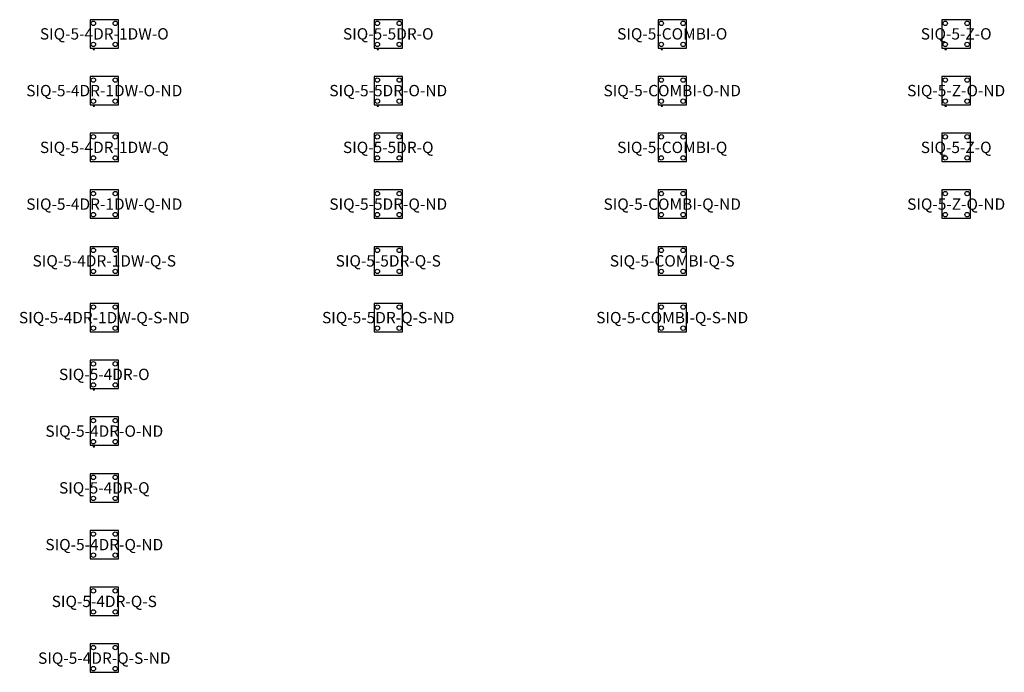
# Model space of a CAD drawing. Units: millimetres. Extents: x -824 to 31215, y -500 to 55000.
# Drawn here: x 13760 to 31097, y 27500 to 39000 of the extents above; entities that cross this region are included whole.
import ezdxf
from ezdxf.enums import TextEntityAlignment as Align

# ---------------------------------------------------------------- set-up
doc = ezdxf.new("R2010")
doc.units = ezdxf.units.MM
doc.header["$MEASUREMENT"] = 0
for name, color, linetype in [('(Senator) Construction 2D', 7, 'Continuous'), ('(Senator) Furniture 2D', 7, 'Continuous'), ('(Senator) Furniture Text', 6, 'Continuous')]:
    doc.layers.add(name, color=color, linetype=linetype)
doc.styles.add('Senator', font='swiss.ttf', dxfattribs={"height": 200})

# ---------------------------------------------------------------- blocks, each defined once
blk = doc.blocks.new('SIQ-5-4DR-1DW-O 2D')
at = {"layer": '(Senator) Construction 2D'}
for centre in [(57, -64), (443, -64), (57, -436), (443, -436)]:
    blk.add_circle(centre, 39, dxfattribs=at)
at = {"layer": '(Senator) Furniture 2D'}
blk.add_lwpolyline([(0, -500), (500, -500), (500, 0), (0, 0)], close=True, dxfattribs=at)
blk.add_lwpolyline([(53, -500), (53, -524), (78, -524), (78, -500)], dxfattribs=at)
at = {"layer": '(Senator) Furniture Text', "style": 'Senator', "flags": 8}
blk.add_attdef('CODE(SENATOR)', text='', height=200, dxfattribs=at).set_placement((250, -250), align=Align.MIDDLE_CENTER)
blk = doc.blocks.new('SIQ-5-4DR-1DW-O-ND 2D')
at = {"layer": '(Senator) Construction 2D'}
for centre in [(57, -64), (443, -64), (57, -436), (443, -436)]:
    blk.add_circle(centre, 39, dxfattribs=at)
at = {"layer": '(Senator) Furniture 2D'}
blk.add_lwpolyline([(0, -500), (500, -500), (500, 0), (0, 0)], close=True, dxfattribs=at)
blk.add_lwpolyline([(53, -500), (53, -524), (78, -524), (78, -500)], dxfattribs=at)
at = {"layer": '(Senator) Furniture Text', "style": 'Senator', "flags": 8}
blk.add_attdef('CODE(SENATOR)', text='', height=200, dxfattribs=at).set_placement((250, -250), align=Align.MIDDLE_CENTER)
blk = doc.blocks.new('SIQ-5-4DR-1DW-Q 2D')
at = {"layer": '(Senator) Construction 2D'}
for centre in [(57, -64), (443, -64), (57, -436), (443, -436)]:
    blk.add_circle(centre, 39, dxfattribs=at)
at = {"layer": '(Senator) Furniture 2D'}
blk.add_lwpolyline([(0, -500), (500, -500), (500, 0), (0, 0)], close=True, dxfattribs=at)
at = {"layer": '(Senator) Furniture Text', "style": 'Senator', "flags": 8}
blk.add_attdef('CODE(SENATOR)', text='', height=200, dxfattribs=at).set_placement((250, -250), align=Align.MIDDLE_CENTER)
blk = doc.blocks.new('SIQ-5-4DR-1DW-Q-ND 2D')
at = {"layer": '(Senator) Construction 2D'}
for centre in [(57, -64), (443, -64), (57, -436), (443, -436)]:
    blk.add_circle(centre, 39, dxfattribs=at)
at = {"layer": '(Senator) Furniture 2D'}
blk.add_lwpolyline([(0, -500), (500, -500), (500, 0), (0, 0)], close=True, dxfattribs=at)
at = {"layer": '(Senator) Furniture Text', "style": 'Senator', "flags": 8}
blk.add_attdef('CODE(SENATOR)', text='', height=200, dxfattribs=at).set_placement((250, -250), align=Align.MIDDLE_CENTER)
blk = doc.blocks.new('SIQ-5-4DR-1DW-Q-S 2D')
at = {"layer": '(Senator) Construction 2D'}
for centre in [(57, -64), (443, -64), (57, -436), (443, -436)]:
    blk.add_circle(centre, 39, dxfattribs=at)
at = {"layer": '(Senator) Furniture 2D'}
blk.add_lwpolyline([(0, -500), (500, -500), (500, 0), (0, 0)], close=True, dxfattribs=at)
at = {"layer": '(Senator) Furniture Text', "style": 'Senator', "flags": 8}
blk.add_attdef('CODE(SENATOR)', text='', height=200, dxfattribs=at).set_placement((250, -250), align=Align.MIDDLE_CENTER)
blk = doc.blocks.new('SIQ-5-4DR-1DW-Q-S-ND 2D')
at = {"layer": '(Senator) Construction 2D'}
for centre in [(57, -64), (443, -64), (57, -436), (443, -436)]:
    blk.add_circle(centre, 39, dxfattribs=at)
at = {"layer": '(Senator) Furniture 2D'}
blk.add_lwpolyline([(0, -500), (500, -500), (500, 0), (0, 0)], close=True, dxfattribs=at)
at = {"layer": '(Senator) Furniture Text', "style": 'Senator', "flags": 8}
blk.add_attdef('CODE(SENATOR)', text='', height=200, dxfattribs=at).set_placement((250, -250), align=Align.MIDDLE_CENTER)
blk = doc.blocks.new('SIQ-5-4DR-O 2D')
at = {"layer": '(Senator) Construction 2D'}
for centre in [(57, -64), (443, -64), (57, -436), (443, -436)]:
    blk.add_circle(centre, 39, dxfattribs=at)
at = {"layer": '(Senator) Furniture 2D'}
blk.add_lwpolyline([(0, -500), (500, -500), (500, 0), (0, 0)], close=True, dxfattribs=at)
blk.add_lwpolyline([(53, -500), (53, -524), (78, -524), (78, -500)], dxfattribs=at)
at = {"layer": '(Senator) Furniture Text', "style": 'Senator', "flags": 8}
blk.add_attdef('CODE(SENATOR)', text='', height=200, dxfattribs=at).set_placement((250, -250), align=Align.MIDDLE_CENTER)
blk = doc.blocks.new('SIQ-5-4DR-O-ND 2D')
at = {"layer": '(Senator) Construction 2D'}
for centre in [(57, -64), (443, -64), (57, -436), (443, -436)]:
    blk.add_circle(centre, 39, dxfattribs=at)
at = {"layer": '(Senator) Furniture 2D'}
blk.add_lwpolyline([(0, -500), (500, -500), (500, 0), (0, 0)], close=True, dxfattribs=at)
blk.add_lwpolyline([(53, -500), (53, -524), (78, -524), (78, -500)], dxfattribs=at)
at = {"layer": '(Senator) Furniture Text', "style": 'Senator', "flags": 8}
blk.add_attdef('CODE(SENATOR)', text='', height=200, dxfattribs=at).set_placement((250, -250), align=Align.MIDDLE_CENTER)
blk = doc.blocks.new('SIQ-5-4DR-Q 2D')
at = {"layer": '(Senator) Construction 2D'}
for centre in [(57, -64), (443, -64), (57, -436), (443, -436)]:
    blk.add_circle(centre, 39, dxfattribs=at)
at = {"layer": '(Senator) Furniture 2D'}
blk.add_lwpolyline([(0, -500), (500, -500), (500, 0), (0, 0)], close=True, dxfattribs=at)
at = {"layer": '(Senator) Furniture Text', "style": 'Senator', "flags": 8}
blk.add_attdef('CODE(SENATOR)', text='', height=200, dxfattribs=at).set_placement((250, -250), align=Align.MIDDLE_CENTER)
blk = doc.blocks.new('SIQ-5-4DR-Q-ND 2D')
at = {"layer": '(Senator) Construction 2D'}
for centre in [(57, -64), (443, -64), (57, -436), (443, -436)]:
    blk.add_circle(centre, 39, dxfattribs=at)
at = {"layer": '(Senator) Furniture 2D'}
blk.add_lwpolyline([(0, -500), (500, -500), (500, 0), (0, 0)], close=True, dxfattribs=at)
at = {"layer": '(Senator) Furniture Text', "style": 'Senator', "flags": 8}
blk.add_attdef('CODE(SENATOR)', text='', height=200, dxfattribs=at).set_placement((250, -250), align=Align.MIDDLE_CENTER)
blk = doc.blocks.new('SIQ-5-4DR-Q-S 2D')
at = {"layer": '(Senator) Construction 2D'}
for centre in [(57, -64), (443, -64), (57, -436), (443, -436)]:
    blk.add_circle(centre, 39, dxfattribs=at)
at = {"layer": '(Senator) Furniture 2D'}
blk.add_lwpolyline([(0, -500), (500, -500), (500, 0), (0, 0)], close=True, dxfattribs=at)
at = {"layer": '(Senator) Furniture Text', "style": 'Senator', "flags": 8}
blk.add_attdef('CODE(SENATOR)', text='', height=200, dxfattribs=at).set_placement((250, -250), align=Align.MIDDLE_CENTER)
blk = doc.blocks.new('SIQ-5-4DR-Q-S-ND 2D')
at = {"layer": '(Senator) Construction 2D'}
for centre in [(57, -64), (443, -64), (57, -436), (443, -436)]:
    blk.add_circle(centre, 39, dxfattribs=at)
at = {"layer": '(Senator) Furniture 2D'}
blk.add_lwpolyline([(0, -500), (500, -500), (500, 0), (0, 0)], close=True, dxfattribs=at)
at = {"layer": '(Senator) Furniture Text', "style": 'Senator', "flags": 8}
blk.add_attdef('CODE(SENATOR)', text='', height=200, dxfattribs=at).set_placement((250, -250), align=Align.MIDDLE_CENTER)
blk = doc.blocks.new('SIQ-5-5DR-O 2D')
at = {"layer": '(Senator) Construction 2D'}
for centre in [(57, -64), (443, -64), (57, -436), (443, -436)]:
    blk.add_circle(centre, 39, dxfattribs=at)
at = {"layer": '(Senator) Furniture 2D'}
blk.add_lwpolyline([(0, -500), (500, -500), (500, 0), (0, 0)], close=True, dxfattribs=at)
blk.add_lwpolyline([(53, -500), (53, -524), (78, -524), (78, -500)], dxfattribs=at)
at = {"layer": '(Senator) Furniture Text', "style": 'Senator', "flags": 8}
blk.add_attdef('CODE(SENATOR)', text='', height=200, dxfattribs=at).set_placement((250, -250), align=Align.MIDDLE_CENTER)
blk = doc.blocks.new('SIQ-5-5DR-O-ND 2D')
at = {"layer": '(Senator) Construction 2D'}
for centre in [(57, -64), (443, -64), (57, -436), (443, -436)]:
    blk.add_circle(centre, 39, dxfattribs=at)
at = {"layer": '(Senator) Furniture 2D'}
blk.add_lwpolyline([(0, -500), (500, -500), (500, 0), (0, 0)], close=True, dxfattribs=at)
blk.add_lwpolyline([(53, -500), (53, -524), (78, -524), (78, -500)], dxfattribs=at)
at = {"layer": '(Senator) Furniture Text', "style": 'Senator', "flags": 8}
blk.add_attdef('CODE(SENATOR)', text='', height=200, dxfattribs=at).set_placement((250, -250), align=Align.MIDDLE_CENTER)
blk = doc.blocks.new('SIQ-5-5DR-Q 2D')
at = {"layer": '(Senator) Construction 2D'}
for centre in [(57, -64), (443, -64), (57, -436), (443, -436)]:
    blk.add_circle(centre, 39, dxfattribs=at)
at = {"layer": '(Senator) Furniture 2D'}
blk.add_lwpolyline([(0, -500), (500, -500), (500, 0), (0, 0)], close=True, dxfattribs=at)
at = {"layer": '(Senator) Furniture Text', "style": 'Senator', "flags": 8}
blk.add_attdef('CODE(SENATOR)', text='', height=200, dxfattribs=at).set_placement((250, -250), align=Align.MIDDLE_CENTER)
blk = doc.blocks.new('SIQ-5-5DR-Q-ND 2D')
at = {"layer": '(Senator) Construction 2D'}
for centre in [(57, -64), (443, -64), (57, -436), (443, -436)]:
    blk.add_circle(centre, 39, dxfattribs=at)
at = {"layer": '(Senator) Furniture 2D'}
blk.add_lwpolyline([(0, -500), (500, -500), (500, 0), (0, 0)], close=True, dxfattribs=at)
at = {"layer": '(Senator) Furniture Text', "style": 'Senator', "flags": 8}
blk.add_attdef('CODE(SENATOR)', text='', height=200, dxfattribs=at).set_placement((250, -250), align=Align.MIDDLE_CENTER)
blk = doc.blocks.new('SIQ-5-5DR-Q-S 2D')
at = {"layer": '(Senator) Construction 2D'}
for centre in [(57, -64), (443, -64), (57, -436), (443, -436)]:
    blk.add_circle(centre, 39, dxfattribs=at)
at = {"layer": '(Senator) Furniture 2D'}
blk.add_lwpolyline([(0, -500), (500, -500), (500, 0), (0, 0)], close=True, dxfattribs=at)
at = {"layer": '(Senator) Furniture Text', "style": 'Senator', "flags": 8}
blk.add_attdef('CODE(SENATOR)', text='', height=200, dxfattribs=at).set_placement((250, -250), align=Align.MIDDLE_CENTER)
blk = doc.blocks.new('SIQ-5-5DR-Q-S-ND 2D')
at = {"layer": '(Senator) Construction 2D'}
for centre in [(57, -64), (443, -64), (57, -436), (443, -436)]:
    blk.add_circle(centre, 39, dxfattribs=at)
at = {"layer": '(Senator) Furniture 2D'}
blk.add_lwpolyline([(0, -500), (500, -500), (500, 0), (0, 0)], close=True, dxfattribs=at)
at = {"layer": '(Senator) Furniture Text', "style": 'Senator', "flags": 8}
blk.add_attdef('CODE(SENATOR)', text='', height=200, dxfattribs=at).set_placement((250, -250), align=Align.MIDDLE_CENTER)
blk = doc.blocks.new('SIQ-5-COMBI-O 2D')
at = {"layer": '(Senator) Construction 2D'}
for centre in [(57, -64), (443, -64), (57, -436), (443, -436)]:
    blk.add_circle(centre, 39, dxfattribs=at)
at = {"layer": '(Senator) Furniture 2D'}
blk.add_lwpolyline([(0, -500), (500, -500), (500, 0), (0, 0)], close=True, dxfattribs=at)
blk.add_lwpolyline([(53, -500), (53, -524), (78, -524), (78, -500)], dxfattribs=at)
at = {"layer": '(Senator) Furniture Text', "style": 'Senator', "flags": 8}
blk.add_attdef('CODE(SENATOR)', text='', height=200, dxfattribs=at).set_placement((250, -250), align=Align.MIDDLE_CENTER)
blk = doc.blocks.new('SIQ-5-COMBI-O-ND 2D')
at = {"layer": '(Senator) Construction 2D'}
for centre in [(57, -64), (443, -64), (57, -436), (443, -436)]:
    blk.add_circle(centre, 39, dxfattribs=at)
at = {"layer": '(Senator) Furniture 2D'}
blk.add_lwpolyline([(0, -500), (500, -500), (500, 0), (0, 0)], close=True, dxfattribs=at)
blk.add_lwpolyline([(53, -500), (53, -524), (78, -524), (78, -500)], dxfattribs=at)
at = {"layer": '(Senator) Furniture Text', "style": 'Senator', "flags": 8}
blk.add_attdef('CODE(SENATOR)', text='', height=200, dxfattribs=at).set_placement((250, -250), align=Align.MIDDLE_CENTER)
blk = doc.blocks.new('SIQ-5-COMBI-Q 2D')
at = {"layer": '(Senator) Construction 2D'}
for centre in [(57, -64), (443, -64), (57, -436), (443, -436)]:
    blk.add_circle(centre, 39, dxfattribs=at)
at = {"layer": '(Senator) Furniture 2D'}
blk.add_lwpolyline([(0, -500), (500, -500), (500, 0), (0, 0)], close=True, dxfattribs=at)
at = {"layer": '(Senator) Furniture Text', "style": 'Senator', "flags": 8}
blk.add_attdef('CODE(SENATOR)', text='', height=200, dxfattribs=at).set_placement((250, -250), align=Align.MIDDLE_CENTER)
blk = doc.blocks.new('SIQ-5-COMBI-Q-ND 2D')
at = {"layer": '(Senator) Construction 2D'}
for centre in [(57, -64), (443, -64), (57, -436), (443, -436)]:
    blk.add_circle(centre, 39, dxfattribs=at)
at = {"layer": '(Senator) Furniture 2D'}
blk.add_lwpolyline([(0, -500), (500, -500), (500, 0), (0, 0)], close=True, dxfattribs=at)
at = {"layer": '(Senator) Furniture Text', "style": 'Senator', "flags": 8}
blk.add_attdef('CODE(SENATOR)', text='', height=200, dxfattribs=at).set_placement((250, -250), align=Align.MIDDLE_CENTER)
blk = doc.blocks.new('SIQ-5-COMBI-Q-S 2D')
at = {"layer": '(Senator) Construction 2D'}
for centre in [(57, -64), (443, -64), (57, -436), (443, -436)]:
    blk.add_circle(centre, 39, dxfattribs=at)
at = {"layer": '(Senator) Furniture 2D'}
blk.add_lwpolyline([(0, -500), (500, -500), (500, 0), (0, 0)], close=True, dxfattribs=at)
at = {"layer": '(Senator) Furniture Text', "style": 'Senator', "flags": 8}
blk.add_attdef('CODE(SENATOR)', text='', height=200, dxfattribs=at).set_placement((250, -250), align=Align.MIDDLE_CENTER)
blk = doc.blocks.new('SIQ-5-COMBI-Q-S-ND 2D')
at = {"layer": '(Senator) Construction 2D'}
for centre in [(57, -64), (443, -64), (57, -436), (443, -436)]:
    blk.add_circle(centre, 39, dxfattribs=at)
at = {"layer": '(Senator) Furniture 2D'}
blk.add_lwpolyline([(0, -500), (500, -500), (500, 0), (0, 0)], close=True, dxfattribs=at)
at = {"layer": '(Senator) Furniture Text', "style": 'Senator', "flags": 8}
blk.add_attdef('CODE(SENATOR)', text='', height=200, dxfattribs=at).set_placement((250, -250), align=Align.MIDDLE_CENTER)
blk = doc.blocks.new('SIQ-5-Z-O 2D')
at = {"layer": '(Senator) Construction 2D'}
for centre in [(57, -64), (443, -64), (57, -436), (443, -436)]:
    blk.add_circle(centre, 39, dxfattribs=at)
at = {"layer": '(Senator) Furniture 2D'}
blk.add_lwpolyline([(0, -500), (500, -500), (500, 0), (0, 0)], close=True, dxfattribs=at)
blk.add_lwpolyline([(53, -500), (53, -524), (78, -524), (78, -500)], dxfattribs=at)
at = {"layer": '(Senator) Furniture Text', "style": 'Senator', "flags": 8}
blk.add_attdef('CODE(SENATOR)', text='', height=200, dxfattribs=at).set_placement((250, -250), align=Align.MIDDLE_CENTER)
blk = doc.blocks.new('SIQ-5-Z-O-ND 2D')
at = {"layer": '(Senator) Construction 2D'}
for centre in [(57, -64), (443, -64), (57, -436), (443, -436)]:
    blk.add_circle(centre, 39, dxfattribs=at)
at = {"layer": '(Senator) Furniture 2D'}
blk.add_lwpolyline([(0, -500), (500, -500), (500, 0), (0, 0)], close=True, dxfattribs=at)
blk.add_lwpolyline([(53, -500), (53, -524), (78, -524), (78, -500)], dxfattribs=at)
at = {"layer": '(Senator) Furniture Text', "style": 'Senator', "flags": 8}
blk.add_attdef('CODE(SENATOR)', text='', height=200, dxfattribs=at).set_placement((250, -250), align=Align.MIDDLE_CENTER)
blk = doc.blocks.new('SIQ-5-Z-Q 2D')
at = {"layer": '(Senator) Construction 2D'}
for centre in [(57, -64), (443, -64), (57, -436), (443, -436)]:
    blk.add_circle(centre, 39, dxfattribs=at)
at = {"layer": '(Senator) Furniture 2D'}
blk.add_lwpolyline([(0, -500), (500, -500), (500, 0), (0, 0)], close=True, dxfattribs=at)
at = {"layer": '(Senator) Furniture Text', "style": 'Senator', "flags": 8}
blk.add_attdef('CODE(SENATOR)', text='', height=200, dxfattribs=at).set_placement((250, -250), align=Align.MIDDLE_CENTER)
blk = doc.blocks.new('SIQ-5-Z-Q-ND 2D')
at = {"layer": '(Senator) Construction 2D'}
for centre in [(57, -64), (443, -64), (57, -436), (443, -436)]:
    blk.add_circle(centre, 39, dxfattribs=at)
at = {"layer": '(Senator) Furniture 2D'}
blk.add_lwpolyline([(0, -500), (500, -500), (500, 0), (0, 0)], close=True, dxfattribs=at)
at = {"layer": '(Senator) Furniture Text', "style": 'Senator', "flags": 8}
blk.add_attdef('CODE(SENATOR)', text='', height=200, dxfattribs=at).set_placement((250, -250), align=Align.MIDDLE_CENTER)

msp = doc.modelspace()

# ---------------------------------------------------------------- block references
ref = msp.add_blockref('SIQ-5-4DR-1DW-O 2D', (15000, 39000))
ref.add_attrib('CODE(SENATOR)', 'SIQ-5-4DR-1DW-O', dxfattribs={"layer": '(Senator) Furniture Text', "height": 200, "style": 'Senator'}).set_placement((15250, 38750), align=Align.MIDDLE_CENTER)
ref = msp.add_blockref('SIQ-5-5DR-O 2D', (20000, 39000))
ref.add_attrib('CODE(SENATOR)', 'SIQ-5-5DR-O', dxfattribs={"layer": '(Senator) Furniture Text', "height": 200, "style": 'Senator'}).set_placement((20250, 38750), align=Align.MIDDLE_CENTER)
ref = msp.add_blockref('SIQ-5-COMBI-O 2D', (25000, 39000))
ref.add_attrib('CODE(SENATOR)', 'SIQ-5-COMBI-O', dxfattribs={"layer": '(Senator) Furniture Text', "height": 200, "style": 'Senator'}).set_placement((25250, 38750), align=Align.MIDDLE_CENTER)
ref = msp.add_blockref('SIQ-5-Z-O 2D', (30000, 39000))
ref.add_attrib('CODE(SENATOR)', 'SIQ-5-Z-O', dxfattribs={"layer": '(Senator) Furniture Text', "height": 200, "style": 'Senator'}).set_placement((30250, 38750), align=Align.MIDDLE_CENTER)
ref = msp.add_blockref('SIQ-5-4DR-1DW-O-ND 2D', (15000, 38000))
ref.add_attrib('CODE(SENATOR)', 'SIQ-5-4DR-1DW-O-ND', dxfattribs={"layer": '(Senator) Furniture Text', "height": 200, "style": 'Senator'}).set_placement((15250, 37750), align=Align.MIDDLE_CENTER)
ref = msp.add_blockref('SIQ-5-5DR-O-ND 2D', (20000, 38000))
ref.add_attrib('CODE(SENATOR)', 'SIQ-5-5DR-O-ND', dxfattribs={"layer": '(Senator) Furniture Text', "height": 200, "style": 'Senator'}).set_placement((20250, 37750), align=Align.MIDDLE_CENTER)
ref = msp.add_blockref('SIQ-5-COMBI-O-ND 2D', (25000, 38000))
ref.add_attrib('CODE(SENATOR)', 'SIQ-5-COMBI-O-ND', dxfattribs={"layer": '(Senator) Furniture Text', "height": 200, "style": 'Senator'}).set_placement((25250, 37750), align=Align.MIDDLE_CENTER)
ref = msp.add_blockref('SIQ-5-Z-O-ND 2D', (30000, 38000))
ref.add_attrib('CODE(SENATOR)', 'SIQ-5-Z-O-ND', dxfattribs={"layer": '(Senator) Furniture Text', "height": 200, "style": 'Senator'}).set_placement((30250, 37750), align=Align.MIDDLE_CENTER)
ref = msp.add_blockref('SIQ-5-4DR-1DW-Q 2D', (15000, 37000))
ref.add_attrib('CODE(SENATOR)', 'SIQ-5-4DR-1DW-Q', dxfattribs={"layer": '(Senator) Furniture Text', "height": 200, "style": 'Senator'}).set_placement((15250, 36750), align=Align.MIDDLE_CENTER)
ref = msp.add_blockref('SIQ-5-5DR-Q 2D', (20000, 37000))
ref.add_attrib('CODE(SENATOR)', 'SIQ-5-5DR-Q', dxfattribs={"layer": '(Senator) Furniture Text', "height": 200, "style": 'Senator'}).set_placement((20250, 36750), align=Align.MIDDLE_CENTER)
ref = msp.add_blockref('SIQ-5-COMBI-Q 2D', (25000, 37000))
ref.add_attrib('CODE(SENATOR)', 'SIQ-5-COMBI-Q', dxfattribs={"layer": '(Senator) Furniture Text', "height": 200, "style": 'Senator'}).set_placement((25250, 36750), align=Align.MIDDLE_CENTER)
ref = msp.add_blockref('SIQ-5-Z-Q 2D', (30000, 37000))
ref.add_attrib('CODE(SENATOR)', 'SIQ-5-Z-Q', dxfattribs={"layer": '(Senator) Furniture Text', "height": 200, "style": 'Senator'}).set_placement((30250, 36750), align=Align.MIDDLE_CENTER)
ref = msp.add_blockref('SIQ-5-4DR-1DW-Q-ND 2D', (15000, 36000))
ref.add_attrib('CODE(SENATOR)', 'SIQ-5-4DR-1DW-Q-ND', dxfattribs={"layer": '(Senator) Furniture Text', "height": 200, "style": 'Senator'}).set_placement((15250, 35750), align=Align.MIDDLE_CENTER)
ref = msp.add_blockref('SIQ-5-5DR-Q-ND 2D', (20000, 36000))
ref.add_attrib('CODE(SENATOR)', 'SIQ-5-5DR-Q-ND', dxfattribs={"layer": '(Senator) Furniture Text', "height": 200, "style": 'Senator'}).set_placement((20250, 35750), align=Align.MIDDLE_CENTER)
ref = msp.add_blockref('SIQ-5-COMBI-Q-ND 2D', (25000, 36000))
ref.add_attrib('CODE(SENATOR)', 'SIQ-5-COMBI-Q-ND', dxfattribs={"layer": '(Senator) Furniture Text', "height": 200, "style": 'Senator'}).set_placement((25250, 35750), align=Align.MIDDLE_CENTER)
ref = msp.add_blockref('SIQ-5-Z-Q-ND 2D', (30000, 36000))
ref.add_attrib('CODE(SENATOR)', 'SIQ-5-Z-Q-ND', dxfattribs={"layer": '(Senator) Furniture Text', "height": 200, "style": 'Senator'}).set_placement((30250, 35750), align=Align.MIDDLE_CENTER)
ref = msp.add_blockref('SIQ-5-4DR-1DW-Q-S 2D', (15000, 35000))
ref.add_attrib('CODE(SENATOR)', 'SIQ-5-4DR-1DW-Q-S', dxfattribs={"layer": '(Senator) Furniture Text', "height": 200, "style": 'Senator'}).set_placement((15250, 34750), align=Align.MIDDLE_CENTER)
ref = msp.add_blockref('SIQ-5-5DR-Q-S 2D', (20000, 35000))
ref.add_attrib('CODE(SENATOR)', 'SIQ-5-5DR-Q-S', dxfattribs={"layer": '(Senator) Furniture Text', "height": 200, "style": 'Senator'}).set_placement((20250, 34750), align=Align.MIDDLE_CENTER)
ref = msp.add_blockref('SIQ-5-COMBI-Q-S 2D', (25000, 35000))
ref.add_attrib('CODE(SENATOR)', 'SIQ-5-COMBI-Q-S', dxfattribs={"layer": '(Senator) Furniture Text', "height": 200, "style": 'Senator'}).set_placement((25250, 34750), align=Align.MIDDLE_CENTER)
ref = msp.add_blockref('SIQ-5-4DR-1DW-Q-S-ND 2D', (15000, 34000))
ref.add_attrib('CODE(SENATOR)', 'SIQ-5-4DR-1DW-Q-S-ND', dxfattribs={"layer": '(Senator) Furniture Text', "height": 200, "style": 'Senator'}).set_placement((15250, 33750), align=Align.MIDDLE_CENTER)
ref = msp.add_blockref('SIQ-5-5DR-Q-S-ND 2D', (20000, 34000))
ref.add_attrib('CODE(SENATOR)', 'SIQ-5-5DR-Q-S-ND', dxfattribs={"layer": '(Senator) Furniture Text', "height": 200, "style": 'Senator'}).set_placement((20250, 33750), align=Align.MIDDLE_CENTER)
ref = msp.add_blockref('SIQ-5-COMBI-Q-S-ND 2D', (25000, 34000))
ref.add_attrib('CODE(SENATOR)', 'SIQ-5-COMBI-Q-S-ND', dxfattribs={"layer": '(Senator) Furniture Text', "height": 200, "style": 'Senator'}).set_placement((25250, 33750), align=Align.MIDDLE_CENTER)
ref = msp.add_blockref('SIQ-5-4DR-O 2D', (15000, 33000))
ref.add_attrib('CODE(SENATOR)', 'SIQ-5-4DR-O', dxfattribs={"layer": '(Senator) Furniture Text', "height": 200, "style": 'Senator'}).set_placement((15250, 32750), align=Align.MIDDLE_CENTER)
ref = msp.add_blockref('SIQ-5-4DR-O-ND 2D', (15000, 32000))
ref.add_attrib('CODE(SENATOR)', 'SIQ-5-4DR-O-ND', dxfattribs={"layer": '(Senator) Furniture Text', "height": 200, "style": 'Senator'}).set_placement((15250, 31750), align=Align.MIDDLE_CENTER)
ref = msp.add_blockref('SIQ-5-4DR-Q 2D', (15000, 31000))
ref.add_attrib('CODE(SENATOR)', 'SIQ-5-4DR-Q', dxfattribs={"layer": '(Senator) Furniture Text', "height": 200, "style": 'Senator'}).set_placement((15250, 30750), align=Align.MIDDLE_CENTER)
ref = msp.add_blockref('SIQ-5-4DR-Q-ND 2D', (15000, 30000))
ref.add_attrib('CODE(SENATOR)', 'SIQ-5-4DR-Q-ND', dxfattribs={"layer": '(Senator) Furniture Text', "height": 200, "style": 'Senator'}).set_placement((15250, 29750), align=Align.MIDDLE_CENTER)
ref = msp.add_blockref('SIQ-5-4DR-Q-S 2D', (15000, 29000))
ref.add_attrib('CODE(SENATOR)', 'SIQ-5-4DR-Q-S', dxfattribs={"layer": '(Senator) Furniture Text', "height": 200, "style": 'Senator'}).set_placement((15250, 28750), align=Align.MIDDLE_CENTER)
ref = msp.add_blockref('SIQ-5-4DR-Q-S-ND 2D', (15000, 28000))
ref.add_attrib('CODE(SENATOR)', 'SIQ-5-4DR-Q-S-ND', dxfattribs={"layer": '(Senator) Furniture Text', "height": 200, "style": 'Senator'}).set_placement((15250, 27750), align=Align.MIDDLE_CENTER)

doc.saveas('drawing.dxf')
